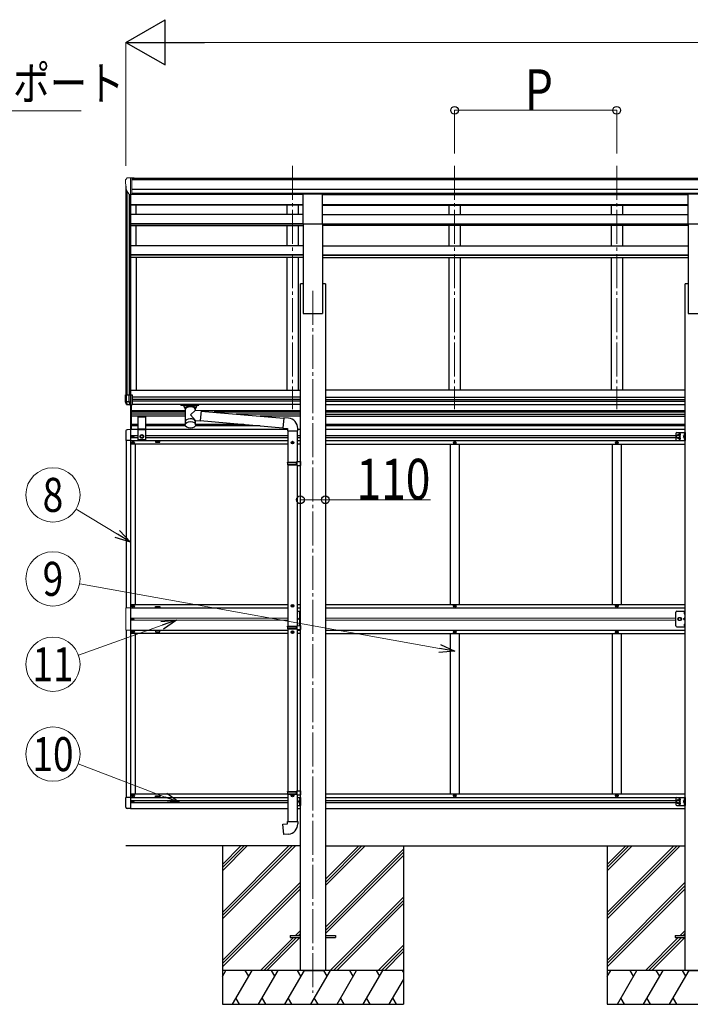
# Model space of a CAD drawing. Units: millimetres. Extents: x 0 to 33640, y 0 to 23760.
# Drawn here: x 6006 to 8968, y 4094 to 8442 of the extents above; entities that cross this region are included whole.
import ezdxf
from ezdxf.enums import TextEntityAlignment as Align

# ---------------------------------------------------------------- set-up
doc = ezdxf.new("R2010")
doc.units = ezdxf.units.MM
doc.linetypes.add('YCENTER_1', pattern=[13, 10, -1, 1, -1])
doc.linetypes.add('YHIDDEN_1', pattern=[4, 3, -1])
for name, color, linetype, lineweight in [('YKK_12', 2, 'Continuous', 13), ('YKK_13', 4, 'Continuous', 30), ('YKK_A1', 4, 'Continuous', 30), ('YKK_D', 6, 'Continuous', 13)]:
    doc.layers.add(name, color=color, linetype=linetype, lineweight=lineweight)
doc.styles.add('text-b', font='extslim2.shx', dxfattribs={"width": 0.8, "bigfont": 'extfont2.shx'})

msp = doc.modelspace()

# ---------------------------------------------------------------- linework, layer by layer
at = {"layer": 'YKK_12', "linetype": 'YCENTER_1', "ltscale": 15}
for p, q in [((7210.8, 7796.5), (7210.8, 6722.6)), ((7926.8, 7796.5), (7926.8, 6722.6)), ((8642.8, 7796.5), (8642.8, 6722.6)), ((7300.8, 7244.7), (7300.8, 4144))]:
    msp.add_line(p, q, dxfattribs=at)
at = {"layer": 'YKK_13', "linetype": 'Continuous', "lineweight": 13, "ltscale": 0.5}
for p, q in [((6479.9, 7742.8), (6475.8, 7737)), ((6483, 7743.3), (6480.6, 7743.2)), ((6483, 7743.3), (6501.5, 7743.3)), ((6495, 7670.4), (6495, 7743.3)), ((6501.5, 7743.3), (6511.5, 7743.2)), ((6501.5, 7671.4), (6501.5, 7743.3)), ((6511.5, 7741.7), (6511.5, 7743.2)), ((6473, 7734), (6473, 7733.3)), ((6487.3, 7672.2), (6478.1, 7688.2)), ((6495, 7670.4), (6489.7, 7670.7)), ((6501.5, 7671.4), (6495, 7671.4)), ((6495.3, 5844.2), (6474.6, 5844.2)), ((6474.6, 5844.2), (6474.6, 5746.2)), ((6474.6, 5746.2), (6495.3, 5746.2))]:
    msp.add_line(p, q, dxfattribs=at)
at = {"layer": 'YKK_13'}
for p, q in [((7258.3, 7673.3), (7343.3, 7673.3)), ((7258.3, 7539.7), (7258.3, 7673.3)), ((7343.3, 7539.7), (7343.3, 7673.3)), ((8958.3, 7673.3), (9043.3, 7673.3)), ((8958.3, 7539.7), (8958.3, 7673.3)), ((7258.3, 7539.7), (7343.3, 7539.7)), ((8958.3, 7539.7), (9043.3, 7539.7)), ((6473, 6785.6), (6502.5, 6785.6)), ((6473, 6754.8), (6473, 6785.6)), ((6477.3, 6754.8), (6477.3, 6785.6)), ((6488.1, 6785.6), (6488.1, 6754.8)), ((6495, 6785.6), (6495, 6740.7)), ((6502.5, 6785.6), (6502.5, 6740.7)), ((6488.1, 6754.8), (6473, 6754.8)), ((6477.4, 6742.3), (6473, 6754.5)), ((6478.4, 6751.5), (6477.4, 6754.5)), ((6477.4, 6742.3), (6477.4, 6742.3)), ((6477.4, 6742.3), (6477.6, 6742.3)), ((6477.6, 6742.3), (6478.1, 6742.3)), ((6478.1, 6742.3), (6479, 6742.2)), ((6494.6, 6740.7), (6478.2, 6741.7)), ((6480.9, 6743.9), (6478.4, 6751.5)), ((6479, 6742.2), (6480.1, 6742.1)), ((6480.1, 6742.1), (6481.6, 6742.1)), ((6481.6, 6742.1), (6480.9, 6743.9)), ((6481.7, 6742.1), (6488.9, 6741.6)), ((6488.1, 6754.8), (6488.1, 6754.6)), ((6488.1, 6754.6), (6495, 6754.6)), ((6488.1, 6754.6), (6488.8, 6752.8)), ((6488.8, 6752.8), (6489.3, 6751.2)), ((6489.3, 6751.2), (6489.7, 6749.6)), ((6489.7, 6749.6), (6490, 6748.1)), ((6490.1, 6742.4), (6489.7, 6741)), ((6490, 6748.1), (6490.2, 6746.6)), ((6490.3, 6743.9), (6490.1, 6742.4)), ((6490.2, 6746.6), (6490.3, 6745.2)), ((6490.3, 6745.2), (6490.3, 6743.9)), ((6494.6, 6740.7), (6502.5, 6740.7)), ((6716.8, 6740.1), (6716.8, 6742.2)), ((6716.8, 6740.1), (6759.8, 6740.1)), ((6732.8, 6733.3), (6732.8, 6740.1)), ((6759.8, 6740.1), (6796.8, 6740.1)), ((6786.8, 6733.3), (6786.8, 6740.1)), ((6796.8, 6740.1), (6796.8, 6742.2)), ((6738.4, 6723.3), (6732.8, 6733.3)), ((6736.9, 6726.1), (6732.8, 6733.3)), ((6736.9, 6726.1), (6736.9, 6653.7)), ((6742.2, 6727.2), (6742.2, 6733.3)), ((6777.3, 6733.3), (6742.2, 6733.3)), ((6777.3, 6733.3), (6742.2, 6733.3)), ((6782.7, 6717.7), (6759.8, 6696.6)), ((6759.8, 6696.6), (6782.7, 6671.5)), ((6777.3, 6727.2), (6777.3, 6733.3)), ((6786.8, 6733.3), (6781.1, 6723.3)), ((6786.8, 6733.3), (6782.7, 6726.1)), ((6782.7, 6717.7), (6782.7, 6726.1)), ((6782.7, 6717.7), (6806.5, 6715.6)), ((6806.5, 6715.6), (6802.5, 6669.8)), ((6806.4, 6713.6), (7171.7, 6681.6)), ((6782.7, 6653.4), (6782.7, 6671.5)), ((6782.7, 6671.5), (6802.5, 6669.8)), ((6802.7, 6671.8), (7168, 6639.8)), ((7171.8, 6683.5), (7167.8, 6637.7)), ((7192.7, 6681.7), (7171.8, 6683.5)), ((7167.8, 6637.7), (7187.8, 6636)), ((7187.8, 6636), (7187.8, 6626)), ((7187.8, 6626), (7233.8, 6626)), ((7189.8, 6626), (7189.8, 6488.2)), ((7231.8, 6626), (7231.8, 6490.7)), ((7233.8, 6626), (7233.8, 6636.9)), ((7187.8, 6486.2), (7188.8, 6488.2)), ((7187.8, 6486.2), (7231.8, 6486.2)), ((7187.8, 6486.2), (7187.8, 6478.2)), ((7187.8, 6478.2), (7231.8, 6478.2)), ((7187.8, 6478.2), (7188.8, 6476.2)), ((7188.8, 6488.2), (7231.8, 6488.2)), ((7227.3, 6486.2), (7226.8, 6488.2)), ((7227.3, 6478.2), (7226.8, 6476.2)), ((7227.3, 6486.2), (7227.3, 6478.2)), ((7229.8, 6490.7), (7245.8, 6491.2)), ((7229.8, 6488.7), (7229.8, 6490.7)), ((7229.8, 6488.7), (7231.8, 6488.7)), ((7231.8, 6475.7), (7231.8, 6488.7)), ((7245.8, 6491.2), (7245.8, 6473.2)), ((7188.8, 6476.2), (7231.8, 6476.2)), ((7189.8, 6476.2), (7189.8, 5763.4)), ((7229.8, 6475.7), (7231.8, 6475.7)), ((7229.8, 6473.7), (7229.8, 6475.7)), ((7229.8, 6473.7), (7245.8, 6473.2)), ((7231.8, 6473.6), (7231.8, 5765.9)), ((7242.6, 5827), (7242.8, 5827)), ((7243.5, 5826.3), (7243.5, 5818.2)), ((8942.4, 5826.5), (8942.6, 5826.5)), ((7242.6, 5817.5), (7242.8, 5817.5)), ((8942.4, 5817), (8942.6, 5817)), ((8943.3, 5825.8), (8943.3, 5817.7)), ((7187.8, 5761.4), (7188.8, 5763.4)), ((7187.8, 5761.4), (7231.8, 5761.4)), ((7187.8, 5761.4), (7187.8, 5753.4)), ((7187.8, 5753.4), (7231.8, 5753.4)), ((7187.8, 5753.4), (7188.8, 5751.4)), ((7188.8, 5763.4), (7231.8, 5763.4)), ((7188.8, 5751.4), (7231.8, 5751.4)), ((7189.8, 5751.4), (7189.8, 5033.6)), ((7227.3, 5761.4), (7226.8, 5763.4)), ((7227.3, 5753.4), (7226.8, 5751.4)), ((7227.3, 5761.4), (7227.3, 5753.4)), ((7229.8, 5765.9), (7245.8, 5766.3)), ((7229.8, 5763.9), (7229.8, 5765.9)), ((7229.8, 5763.9), (7231.8, 5763.9)), ((7229.8, 5750.9), (7231.8, 5750.9)), ((7229.8, 5748.9), (7229.8, 5750.9)), ((7229.8, 5748.9), (7245.8, 5748.4)), ((7231.8, 5750.9), (7231.8, 5763.9)), ((7231.8, 5748.8), (7231.8, 5036.2)), ((7242.6, 5774), (7242.8, 5774)), ((7243.5, 5773.3), (7243.5, 5766.3)), ((7245.8, 5766.3), (7245.8, 5748.4)), ((8942.4, 5773.5), (8942.6, 5773.5)), ((8942.4, 5764), (8942.6, 5764)), ((8943.3, 5772.8), (8943.3, 5764.7)), ((7187.8, 5031.6), (7188.8, 5033.6)), ((7187.8, 5031.6), (7231.8, 5031.6)), ((7187.8, 5031.6), (7187.8, 5023.6)), ((7187.8, 5023.6), (7231.8, 5023.6)), ((7187.8, 5023.6), (7188.8, 5021.6)), ((7188.8, 5033.6), (7231.8, 5033.6)), ((7188.8, 5021.6), (7231.8, 5021.6)), ((7189.8, 5021.6), (7189.8, 4901.6)), ((7227.3, 5031.6), (7226.8, 5033.6)), ((7227.3, 5023.6), (7226.8, 5021.6)), ((7227.3, 5031.6), (7227.3, 5023.6)), ((7229.8, 5036.1), (7245.8, 5036.6)), ((7229.8, 5034.1), (7229.8, 5036.1)), ((7229.8, 5034.1), (7231.8, 5034.1)), ((7229.8, 5021.1), (7231.8, 5021.1)), ((7229.8, 5019.1), (7229.8, 5021.1)), ((7229.8, 5019.1), (7245.8, 5018.6)), ((7231.8, 5021.1), (7231.8, 5034.1)), ((7231.8, 5019), (7231.8, 4901.6)), ((7245.8, 5036.3), (7245.8, 5018.4)), ((7167.8, 4889.9), (7187.8, 4891.6)), ((7171.8, 4844), (7167.8, 4889.9)), ((7187.8, 4901.6), (7233.8, 4901.6)), ((7187.8, 4891.6), (7187.8, 4901.6)), ((7233.8, 4901.6), (7233.8, 4890.7)), ((7192.7, 4845.9), (7171.8, 4844)), ((7200.8, 4398.5), (7200.8, 4389.5)), ((7200.8, 4398.5), (7245.8, 4398.5)), ((7355.8, 4398.5), (7400.8, 4398.5)), ((7400.8, 4398.5), (7400.8, 4389.5)), ((8900.8, 4398.5), (8900.8, 4389.5)), ((8900.8, 4398.5), (8945.8, 4398.5)), ((7200.8, 4389.5), (7245.8, 4389.5)), ((7355.8, 4389.5), (7400.8, 4389.5)), ((8900.8, 4389.5), (8945.8, 4389.5))]:
    msp.add_line(p, q, dxfattribs=at)
at = {"layer": 'YKK_13', "ltscale": 20}
for p, q in [((6497, 6631.7), (6496.9, 6740.7)), ((6498.5, 6740.7), (6498.5, 6631.7)), ((6494.8, 6713.8), (6496.9, 6712.8)), ((6494.8, 6709.5), (6496.9, 6710.5)), ((6497, 6716.4), (6496.7, 6716.4)), ((6496.7, 6716.4), (6496.7, 6707)), ((6496.7, 6707), (6497, 6707)), ((6496.9, 6712.8), (6497.5, 6711.7)), ((6496.9, 6710.5), (6497.5, 6711.7)), ((6497, 6716.4), (6497, 6707)), ((6494.8, 6653.8), (6496.9, 6652.8)), ((6497, 6656.4), (6496.7, 6656.4)), ((6496.7, 6656.4), (6496.7, 6647)), ((6496.9, 6652.8), (6497.5, 6651.7)), ((6497, 6656.4), (6497, 6647)), ((6527.8, 6690.5), (6527.8, 6586.5)), ((6527.8, 6688.2), (6562.8, 6688.2)), ((6562.8, 6586.5), (6562.8, 6690.5)), ((6474.8, 6625.9), (6474.8, 6583)), ((6495.3, 6632.2), (6480, 6631.4)), ((6494.8, 6649.5), (6496.9, 6650.5)), ((6495.3, 6632.2), (6495.3, 6583)), ((6496.7, 6647), (6497, 6647)), ((6496.9, 6650.5), (6497.5, 6651.7)), ((6527.8, 6634.5), (6562.8, 6634.5)), ((6527.8, 6632.5), (6562.8, 6632.5)), ((6538.8, 6605.3), (6545.3, 6609)), ((6545.3, 6609), (6551.8, 6605.3)), ((8903.8, 6613.7), (8903.8, 6588.7)), ((8913.8, 6608.7), (8907.3, 6605)), ((8908.8, 6618.7), (8945.8, 6618.7)), ((8920.3, 6605), (8913.8, 6608.7)), ((8941.1, 6612.4), (8943.2, 6611.4)), ((8941.1, 6608.1), (8943.2, 6609.1)), ((8943.3, 6614.9), (8943, 6614.9)), ((8943, 6614.9), (8943, 6605.5)), ((8943.2, 6611.4), (8943.8, 6610.2)), ((8943.2, 6609.1), (8943.8, 6610.2)), ((8943.3, 6618.7), (8943.3, 6583.7)), ((8943.3, 6614.9), (8943.3, 6605.5)), ((8945.8, 6613), (8943.3, 6613)), ((8945.8, 6618.7), (8945.8, 6583.7)), ((6495.3, 6583), (6474.8, 6583)), ((6562.8, 6586.5), (6527.8, 6586.5)), ((6538.8, 6597.8), (6538.8, 6605.3)), ((6545.3, 6594), (6538.8, 6597.8)), ((6551.8, 6597.8), (6545.3, 6594)), ((6551.8, 6605.3), (6551.8, 6597.8)), ((8907.3, 6605), (8907.3, 6597.5)), ((8907.3, 6597.5), (8913.8, 6593.7)), ((8908.8, 6583.7), (8945.8, 6583.7)), ((8913.8, 6593.7), (8920.3, 6597.5)), ((8920.3, 6597.5), (8920.3, 6605)), ((8942.7, 6605.8), (8936.3, 6601.2)), ((8936.3, 6601.2), (8942.7, 6596.7)), ((8943.3, 6601.2), (8936.3, 6601.2)), ((8941.1, 6594.4), (8943.2, 6593.4)), ((8941.1, 6590.1), (8943.2, 6591.1)), ((8943, 6605.5), (8943.3, 6605.5)), ((8943, 6596.9), (8943.3, 6596.9)), ((8943, 6587.5), (8943, 6596.9)), ((8943.3, 6587.5), (8943, 6587.5)), ((8943.2, 6593.4), (8943.8, 6592.2)), ((8943.2, 6591.1), (8943.8, 6592.2)), ((8945.8, 6607.5), (8943.3, 6607.5)), ((8943.3, 6587.5), (8943.3, 6596.9)), ((8945.8, 6595), (8943.3, 6595)), ((8945.8, 6589.5), (8943.3, 6589.5)), ((6474.8, 4964.5), (6474.8, 5007.4)), ((6495.3, 5007.4), (6474.8, 5007.4)), ((6495.3, 5007.4), (6495.3, 4958.2)), ((7231.8, 5006.7), (7245.8, 5006.7)), ((7241.1, 5000.4), (7243.2, 4999.4)), ((7243.3, 5002.9), (7243, 5002.9)), ((7243, 5002.9), (7243, 4993.5)), ((7243.3, 5006.7), (7243.3, 4971.7)), ((7243.3, 5002.9), (7243.3, 4993.5)), ((7245.8, 5001), (7243.3, 5001)), ((7245.8, 5006.7), (7245.8, 4971.7)), ((8903.8, 5001.7), (8903.8, 4976.7)), ((8908.8, 5006.7), (8945.8, 5006.7)), ((8941.1, 5000.4), (8943.2, 4999.4)), ((8943.3, 5002.9), (8943, 5002.9)), ((8943, 5002.9), (8943, 4993.5)), ((8943.3, 5006.7), (8943.3, 4971.7)), ((8943.3, 5002.9), (8943.3, 4993.5)), ((8945.8, 5001), (8943.3, 5001)), ((8945.8, 5006.7), (8945.8, 4971.7)), ((6495.3, 4958.2), (6480, 4959)), ((7231.8, 4971.7), (7245.8, 4971.7)), ((7242.7, 4993.8), (7236.3, 4989.2)), ((7236.3, 4989.2), (7242.7, 4984.7)), ((7243.3, 4989.2), (7236.3, 4989.2)), ((7241.1, 4996.1), (7243.2, 4997.1)), ((7241.1, 4982.4), (7243.2, 4981.4)), ((7241.1, 4978.1), (7243.2, 4979.1)), ((7243, 4993.5), (7243.3, 4993.5)), ((7243, 4984.9), (7243.3, 4984.9)), ((7243, 4975.5), (7243, 4984.9)), ((7243.3, 4975.5), (7243, 4975.5)), ((7243.2, 4999.4), (7243.8, 4998.2)), ((7243.2, 4997.1), (7243.8, 4998.2)), ((7243.2, 4981.4), (7243.8, 4980.2)), ((7243.2, 4979.1), (7243.8, 4980.2)), ((7245.8, 4995.5), (7243.3, 4995.5)), ((7243.3, 4975.5), (7243.3, 4984.9)), ((7245.8, 4983), (7243.3, 4983)), ((7245.8, 4977.5), (7243.3, 4977.5)), ((8913.8, 4996.7), (8907.3, 4993)), ((8907.3, 4993), (8907.3, 4985.5)), ((8907.3, 4985.5), (8913.8, 4981.7)), ((8908.8, 4971.7), (8945.8, 4971.7)), ((8920.3, 4993), (8913.8, 4996.7)), ((8913.8, 4981.7), (8920.3, 4985.5)), ((8920.3, 4985.5), (8920.3, 4993)), ((8942.7, 4993.8), (8936.3, 4989.2)), ((8936.3, 4989.2), (8942.7, 4984.7)), ((8943.3, 4989.2), (8936.3, 4989.2)), ((8941.1, 4996.1), (8943.2, 4997.1)), ((8941.1, 4982.4), (8943.2, 4981.4)), ((8941.1, 4978.1), (8943.2, 4979.1)), ((8943, 4993.5), (8943.3, 4993.5)), ((8943, 4984.9), (8943.3, 4984.9)), ((8943, 4975.5), (8943, 4984.9)), ((8943.3, 4975.5), (8943, 4975.5)), ((8943.2, 4999.4), (8943.8, 4998.2)), ((8943.2, 4997.1), (8943.8, 4998.2)), ((8943.2, 4981.4), (8943.8, 4980.2)), ((8943.2, 4979.1), (8943.8, 4980.2)), ((8945.8, 4995.5), (8943.3, 4995.5)), ((8943.3, 4975.5), (8943.3, 4984.9)), ((8945.8, 4983), (8943.3, 4983)), ((8945.8, 4977.5), (8943.3, 4977.5))]:
    msp.add_line(p, q, dxfattribs=at)
at = {"layer": 'YKK_13', "linetype": 'Continuous', "ltscale": 0.5}
for p, q in [((6503.2, 6601.7), (6503.2, 6600.8)), ((6504.1, 6601.7), (6503.2, 6601.7)), ((6503.2, 6600.8), (6504.1, 6600.8)), ((6503.8, 6574.7), (6503.8, 6573.7)), ((6504.8, 6574.7), (6503.8, 6574.7)), ((6503.8, 6573.7), (6504.8, 6573.7)), ((6505.7, 6603.3), (6504.9, 6603.3)), ((6504.9, 6603.3), (6504.9, 6602.5)), ((6504.9, 6600), (6504.9, 6599.2)), ((6504.9, 6599.2), (6505.7, 6599.2)), ((6505.7, 6602.5), (6505.7, 6603.3)), ((6505.7, 6599.2), (6505.7, 6600)), ((6506.8, 6576.7), (6505.8, 6576.7)), ((6505.8, 6576.7), (6505.8, 6575.7)), ((6505.8, 6572.7), (6505.8, 6571.7)), ((6505.8, 6571.7), (6506.8, 6571.7)), ((6507.3, 6601.7), (6506.5, 6601.7)), ((6506.5, 6600.8), (6507.3, 6600.8)), ((6506.8, 6575.7), (6506.8, 6576.7)), ((6506.8, 6571.7), (6506.8, 6572.7)), ((6507.3, 6600.8), (6507.3, 6601.7)), ((6508.8, 6574.7), (6507.8, 6574.7)), ((6507.8, 6573.7), (6508.8, 6573.7)), ((6508.8, 6573.7), (6508.8, 6574.7)), ((7208.5, 6574.7), (7208.5, 6573.7)), ((7209.5, 6574.7), (7208.5, 6574.7)), ((7208.5, 6573.7), (7209.5, 6573.7)), ((7211.5, 6576.7), (7210.5, 6576.7)), ((7210.5, 6576.7), (7210.5, 6575.7)), ((7210.5, 6572.7), (7210.5, 6571.7)), ((7210.5, 6571.7), (7211.5, 6571.7)), ((7211.5, 6575.7), (7211.5, 6576.7)), ((7211.5, 6571.7), (7211.5, 6572.7)), ((7213.5, 6574.7), (7212.5, 6574.7)), ((7212.5, 6573.7), (7213.5, 6573.7)), ((7213.5, 6573.7), (7213.5, 6574.7)), ((7924.5, 6574.7), (7924.5, 6573.7)), ((7925.5, 6574.7), (7924.5, 6574.7)), ((7924.5, 6573.7), (7925.5, 6573.7)), ((7927.5, 6576.7), (7926.5, 6576.7)), ((7926.5, 6576.7), (7926.5, 6575.7)), ((7926.5, 6572.7), (7926.5, 6571.7)), ((7926.5, 6571.7), (7927.5, 6571.7)), ((7927.5, 6575.7), (7927.5, 6576.7)), ((7927.5, 6571.7), (7927.5, 6572.7)), ((7929.5, 6574.7), (7928.5, 6574.7)), ((7928.5, 6573.7), (7929.5, 6573.7)), ((7929.5, 6573.7), (7929.5, 6574.7)), ((8640.5, 6574.7), (8640.5, 6573.7)), ((8641.5, 6574.7), (8640.5, 6574.7)), ((8640.5, 6573.7), (8641.5, 6573.7)), ((8643.5, 6576.7), (8642.5, 6576.7)), ((8642.5, 6576.7), (8642.5, 6575.7)), ((8642.5, 6572.7), (8642.5, 6571.7)), ((8642.5, 6571.7), (8643.5, 6571.7)), ((8643.5, 6575.7), (8643.5, 6576.7)), ((8643.5, 6571.7), (8643.5, 6572.7)), ((8645.5, 6574.7), (8644.5, 6574.7)), ((8644.5, 6573.7), (8645.5, 6573.7)), ((8645.5, 6573.7), (8645.5, 6574.7)), ((6503.8, 5852.7), (6503.8, 5853.7)), ((6503.8, 5853.7), (6504.8, 5853.7)), ((6504.8, 5852.7), (6503.8, 5852.7)), ((6505.8, 5854.7), (6505.8, 5855.7)), ((6505.8, 5855.7), (6506.8, 5855.7)), ((6505.8, 5850.7), (6505.8, 5851.7)), ((6506.8, 5850.7), (6505.8, 5850.7)), ((6506.8, 5855.7), (6506.8, 5854.7)), ((6506.8, 5851.7), (6506.8, 5850.7)), ((6507.8, 5853.7), (6508.8, 5853.7)), ((6508.8, 5852.7), (6507.8, 5852.7)), ((6508.8, 5853.7), (6508.8, 5852.7)), ((7208.5, 5852.7), (7208.5, 5853.7)), ((7208.5, 5853.7), (7209.5, 5853.7)), ((7209.5, 5852.7), (7208.5, 5852.7)), ((7210.5, 5854.7), (7210.5, 5855.7)), ((7210.5, 5855.7), (7211.5, 5855.7)), ((7210.5, 5850.7), (7210.5, 5851.7)), ((7211.5, 5850.7), (7210.5, 5850.7)), ((7211.5, 5855.7), (7211.5, 5854.7)), ((7211.5, 5851.7), (7211.5, 5850.7)), ((7212.5, 5853.7), (7213.5, 5853.7)), ((7213.5, 5852.7), (7212.5, 5852.7)), ((7213.5, 5853.7), (7213.5, 5852.7)), ((7232, 5830.7), (7245.8, 5830.7)), ((7243.5, 5766.3), (7243.5, 5830.7)), ((7924.5, 5852.7), (7924.5, 5853.7)), ((7924.5, 5853.7), (7925.5, 5853.7)), ((7925.5, 5852.7), (7924.5, 5852.7)), ((7926.5, 5854.7), (7926.5, 5855.7)), ((7926.5, 5855.7), (7927.5, 5855.7)), ((7926.5, 5850.7), (7926.5, 5851.7)), ((7927.5, 5850.7), (7926.5, 5850.7)), ((7927.5, 5855.7), (7927.5, 5854.7)), ((7927.5, 5851.7), (7927.5, 5850.7)), ((7928.5, 5853.7), (7929.5, 5853.7)), ((7929.5, 5852.7), (7928.5, 5852.7)), ((7929.5, 5853.7), (7929.5, 5852.7)), ((8640.5, 5852.7), (8640.5, 5853.7)), ((8640.5, 5853.7), (8641.5, 5853.7)), ((8641.5, 5852.7), (8640.5, 5852.7)), ((8642.5, 5854.7), (8642.5, 5855.7)), ((8642.5, 5855.7), (8643.5, 5855.7)), ((8642.5, 5850.7), (8642.5, 5851.7)), ((8643.5, 5850.7), (8642.5, 5850.7)), ((8643.5, 5855.7), (8643.5, 5854.7)), ((8643.5, 5851.7), (8643.5, 5850.7)), ((8644.5, 5853.7), (8645.5, 5853.7)), ((8645.5, 5852.7), (8644.5, 5852.7)), ((8645.5, 5853.7), (8645.5, 5852.7)), ((8908.8, 5830.2), (8945.8, 5830.2)), ((8943.3, 5830.2), (8943.3, 5760.2)), ((8945.8, 5760.2), (8945.8, 5830.2)), ((6503.2, 5795.7), (6503.2, 5794.8)), ((6504.1, 5795.7), (6503.2, 5795.7)), ((6503.2, 5794.8), (6504.1, 5794.8)), ((6505.7, 5797.3), (6504.9, 5797.3)), ((6504.9, 5797.3), (6504.9, 5796.5)), ((6504.9, 5794), (6504.9, 5793.2)), ((6504.9, 5793.2), (6505.7, 5793.2)), ((6505.7, 5796.5), (6505.7, 5797.3)), ((6505.7, 5793.2), (6505.7, 5794)), ((6507.3, 5795.7), (6506.5, 5795.7)), ((6506.5, 5794.8), (6507.3, 5794.8)), ((6507.3, 5794.8), (6507.3, 5795.7)), ((8903.8, 5765.2), (8903.8, 5825.2)), ((6506.8, 5739.7), (6505.8, 5739.7)), ((6505.8, 5739.7), (6505.8, 5738.7)), ((6506.8, 5738.7), (6506.8, 5739.7)), ((7211.5, 5739.7), (7210.5, 5739.7)), ((7210.5, 5739.7), (7210.5, 5738.7)), ((7211.5, 5738.7), (7211.5, 5739.7)), ((7927.5, 5739.7), (7926.5, 5739.7)), ((7926.5, 5739.7), (7926.5, 5738.7)), ((7927.5, 5738.7), (7927.5, 5739.7)), ((8643.5, 5739.7), (8642.5, 5739.7)), ((8642.5, 5739.7), (8642.5, 5738.7)), ((8643.5, 5738.7), (8643.5, 5739.7)), ((8908.8, 5760.2), (8945.8, 5760.2)), ((6503.8, 5737.7), (6503.8, 5736.7)), ((6504.8, 5737.7), (6503.8, 5737.7)), ((6503.8, 5736.7), (6504.8, 5736.7)), ((6505.8, 5735.7), (6505.8, 5734.7)), ((6505.8, 5734.7), (6506.8, 5734.7)), ((6506.8, 5734.7), (6506.8, 5735.7)), ((6508.8, 5737.7), (6507.8, 5737.7)), ((6507.8, 5736.7), (6508.8, 5736.7)), ((6508.8, 5736.7), (6508.8, 5737.7)), ((7208.5, 5737.7), (7208.5, 5736.7)), ((7209.5, 5737.7), (7208.5, 5737.7)), ((7208.5, 5736.7), (7209.5, 5736.7)), ((7210.5, 5735.7), (7210.5, 5734.7)), ((7210.5, 5734.7), (7211.5, 5734.7)), ((7211.5, 5734.7), (7211.5, 5735.7)), ((7213.5, 5737.7), (7212.5, 5737.7)), ((7212.5, 5736.7), (7213.5, 5736.7)), ((7213.5, 5736.7), (7213.5, 5737.7)), ((7924.5, 5737.7), (7924.5, 5736.7)), ((7925.5, 5737.7), (7924.5, 5737.7)), ((7924.5, 5736.7), (7925.5, 5736.7)), ((7926.5, 5735.7), (7926.5, 5734.7)), ((7926.5, 5734.7), (7927.5, 5734.7)), ((7927.5, 5734.7), (7927.5, 5735.7)), ((7929.5, 5737.7), (7928.5, 5737.7)), ((7928.5, 5736.7), (7929.5, 5736.7)), ((7929.5, 5736.7), (7929.5, 5737.7)), ((8640.5, 5737.7), (8640.5, 5736.7)), ((8641.5, 5737.7), (8640.5, 5737.7)), ((8640.5, 5736.7), (8641.5, 5736.7)), ((8642.5, 5735.7), (8642.5, 5734.7)), ((8642.5, 5734.7), (8643.5, 5734.7)), ((8643.5, 5734.7), (8643.5, 5735.7)), ((8645.5, 5737.7), (8644.5, 5737.7)), ((8644.5, 5736.7), (8645.5, 5736.7)), ((8645.5, 5736.7), (8645.5, 5737.7)), ((6503.8, 5015.7), (6503.8, 5016.7)), ((6503.8, 5016.7), (6504.8, 5016.7)), ((6504.8, 5015.7), (6503.8, 5015.7)), ((6505.8, 5017.7), (6505.8, 5018.7)), ((6505.8, 5018.7), (6506.8, 5018.7)), ((6505.8, 5013.7), (6505.8, 5014.7)), ((6506.8, 5013.7), (6505.8, 5013.7)), ((6506.8, 5018.7), (6506.8, 5017.7)), ((6506.8, 5014.7), (6506.8, 5013.7)), ((6507.8, 5016.7), (6508.8, 5016.7)), ((6508.8, 5015.7), (6507.8, 5015.7)), ((6508.8, 5016.7), (6508.8, 5015.7)), ((7208.5, 5015.7), (7208.5, 5016.7)), ((7208.5, 5016.7), (7209.5, 5016.7)), ((7209.5, 5015.7), (7208.5, 5015.7)), ((7210.5, 5017.7), (7210.5, 5018.7)), ((7210.5, 5018.7), (7211.5, 5018.7)), ((7210.5, 5013.7), (7210.5, 5014.7)), ((7211.5, 5013.7), (7210.5, 5013.7)), ((7211.5, 5018.7), (7211.5, 5017.7)), ((7211.5, 5014.7), (7211.5, 5013.7)), ((7212.5, 5016.7), (7213.5, 5016.7)), ((7213.5, 5015.7), (7212.5, 5015.7)), ((7213.5, 5016.7), (7213.5, 5015.7)), ((7924.5, 5015.7), (7924.5, 5016.7)), ((7924.5, 5016.7), (7925.5, 5016.7)), ((7925.5, 5015.7), (7924.5, 5015.7)), ((7926.5, 5017.7), (7926.5, 5018.7)), ((7926.5, 5018.7), (7927.5, 5018.7)), ((7926.5, 5013.7), (7926.5, 5014.7)), ((7927.5, 5013.7), (7926.5, 5013.7)), ((7927.5, 5018.7), (7927.5, 5017.7)), ((7927.5, 5014.7), (7927.5, 5013.7)), ((7928.5, 5016.7), (7929.5, 5016.7)), ((7929.5, 5015.7), (7928.5, 5015.7)), ((7929.5, 5016.7), (7929.5, 5015.7)), ((8640.5, 5015.7), (8640.5, 5016.7)), ((8640.5, 5016.7), (8641.5, 5016.7)), ((8641.5, 5015.7), (8640.5, 5015.7)), ((8642.5, 5017.7), (8642.5, 5018.7)), ((8642.5, 5018.7), (8643.5, 5018.7)), ((8642.5, 5013.7), (8642.5, 5014.7)), ((8643.5, 5013.7), (8642.5, 5013.7)), ((8643.5, 5018.7), (8643.5, 5017.7)), ((8643.5, 5014.7), (8643.5, 5013.7)), ((8644.5, 5016.7), (8645.5, 5016.7)), ((8645.5, 5015.7), (8644.5, 5015.7)), ((8645.5, 5016.7), (8645.5, 5015.7)), ((6503.2, 4989.7), (6503.2, 4988.8)), ((6504.1, 4989.7), (6503.2, 4989.7)), ((6503.2, 4988.8), (6504.1, 4988.8)), ((6505.7, 4991.3), (6504.9, 4991.3)), ((6504.9, 4991.3), (6504.9, 4990.5)), ((6504.9, 4988), (6504.9, 4987.2)), ((6504.9, 4987.2), (6505.7, 4987.2)), ((6505.7, 4990.5), (6505.7, 4991.3)), ((6505.7, 4987.2), (6505.7, 4988)), ((6507.3, 4989.7), (6506.5, 4989.7)), ((6506.5, 4988.8), (6507.3, 4988.8)), ((6507.3, 4988.8), (6507.3, 4989.7))]:
    msp.add_line(p, q, dxfattribs=at)
at = {"layer": 'YKK_13', "linetype": 'YHIDDEN_1'}
for p, q in [((7243.5, 5800.7), (7236.5, 5795.7)), ((7243.5, 5795.7), (7236.5, 5795.7)), ((7243.5, 5790.7), (7236.5, 5795.7)), ((7243.5, 5823.4), (7240.8, 5824.7)), ((7243.5, 5821.1), (7240.8, 5819.8)), ((7243.5, 5823.4), (7244, 5822.3)), ((7243.5, 5821.1), (7244, 5822.3)), ((8943.3, 5800.2), (8936.3, 5795.2)), ((8943.3, 5795.2), (8936.3, 5795.2)), ((8943.3, 5790.2), (8936.3, 5795.2)), ((8943.3, 5822.9), (8940.6, 5824.2)), ((8943.3, 5820.6), (8940.6, 5819.3)), ((8943.3, 5822.9), (8943.8, 5821.8)), ((8943.3, 5820.6), (8943.8, 5821.8)), ((7243.5, 5770.4), (7240.8, 5771.7)), ((7243.5, 5768.1), (7240.8, 5766.8)), ((7243.5, 5770.4), (7244, 5769.3)), ((7243.5, 5768.1), (7244, 5769.3)), ((8943.3, 5769.9), (8940.6, 5771.2)), ((8943.3, 5767.6), (8940.6, 5766.3)), ((8943.3, 5769.9), (8943.8, 5768.8)), ((8943.3, 5767.6), (8943.8, 5768.8))]:
    msp.add_line(p, q, dxfattribs=at)
at = {"layer": 'YKK_13', "linetype": 'Continuous', "lineweight": 30, "ltscale": 0.5}
for p, q in [((8913.2, 5795.2), (8917, 5801.7)), ((8917, 5788.7), (8913.2, 5795.2)), ((8917, 5801.7), (8924.5, 5801.7)), ((8924.5, 5788.7), (8917, 5788.7)), ((8924.5, 5801.7), (8928.3, 5795.2)), ((8928.3, 5795.2), (8924.5, 5788.7))]:
    msp.add_line(p, q, dxfattribs=at)
at = {"layer": 'YKK_13', "ltscale": 20}
for centre, radius in [((6545.3, 6601.5), 8.5), ((6545.3, 6601.5), 7.5), ((8913.8, 6601.2), 8.5), ((8913.8, 6601.2), 7.5), ((6545.3, 6601.5), 6.5), ((8913.8, 6601.2), 6.5), ((8913.8, 4989.2), 8.5), ((8913.8, 4989.2), 7.5), ((8913.8, 4989.2), 6.5)]:
    msp.add_circle(centre, radius, dxfattribs=at)
at = {"layer": 'YKK_13', "linetype": 'Continuous', "ltscale": 0.5}
for centre, radius in [((6506.3, 6574.2), 5.9), ((6505.3, 6601.2), 3.75), ((7211, 6574.2), 5.9), ((7927, 6574.2), 5.9), ((8643, 6574.2), 5.9), ((6506.3, 5853.2), 5.9), ((7211, 5853.2), 5.9), ((7927, 5853.2), 5.9), ((8643, 5853.2), 5.9), ((6505.3, 5795.2), 3.75), ((6506.3, 5737.2), 5.9), ((7211, 5737.2), 5.9), ((7927, 5737.2), 5.9), ((8643, 5737.2), 5.9), ((6506.3, 5016.2), 5.9), ((7211, 5016.2), 5.9), ((7927, 5016.2), 5.9), ((8643, 5016.2), 5.9), ((6505.3, 4989.2), 3.75)]:
    msp.add_circle(centre, radius, dxfattribs=at)
at = {"layer": 'YKK_13', "linetype": 'Continuous', "lineweight": 30, "ltscale": 0.5}
msp.add_circle((8920.8, 5795.2), 6.5, dxfattribs=at)
at = {"layer": 'YKK_13', "linetype": 'Continuous', "lineweight": 13, "ltscale": 0.5}
msp.add_circle((8920.8, 5795.2), 5.5, dxfattribs=at)
for centre, radius, start, end in [((6480.7, 7742.2), 1, 93.5, 145), ((6476, 7734), 3, 93, 180), ((6675, 7733.3), 202, 180, 192.9026), ((6489.9, 7673.7), 3, 210, 266.5)]:
    msp.add_arc(centre, radius, start, end, dxfattribs=at)
at = {"layer": 'YKK_13'}
for centre, radius, start, end in [((6474, 6754.8), 1, 180, 199.6538), ((6478.3, 6754.8), 1.02, 179.9906, 199.2471), ((6478.3, 6742.7), 1, 199.6538, 266.5), ((6481.6, 6742.4), 0.362, 261.5389, 278.4611), ((6482.5, 6742.4), 0.978, 198.7328, 266.1764), ((6489.8, 6741.8), 0.87, 193.5227, 263.9689), ((7188.8, 6636.9), 45, 0, 85), ((7247.4, 5822.3), 7, 140.8765, 180), ((7242.6, 5826.1), 0.862, 90, 140.8765), ((7242.8, 5826.3), 0.7, 0, 90), ((8947.2, 5821.8), 7, 140.8765, 180), ((8942.4, 5825.6), 0.862, 90, 140.8765), ((8942.6, 5825.8), 0.7, 0, 90), ((7247.4, 5822.3), 7, 180, 219.1235), ((7242.6, 5818.4), 0.862, 219.1235, 270), ((7242.8, 5818.2), 0.7, 270, 0), ((8947.2, 5821.8), 7, 180, 219.1235), ((8942.4, 5817.9), 0.862, 219.1235, 270), ((8942.6, 5817.7), 0.7, 270, 0), ((7247.4, 5769.3), 7, 140.8765, 180), ((7247.4, 5769.3), 7, 180, 206.0172), ((7242.6, 5773.1), 0.862, 90, 140.8765), ((7242.8, 5773.3), 0.7, 0, 90), ((8947.2, 5768.8), 7, 140.8765, 180), ((8947.2, 5768.8), 7, 180, 219.1235), ((8942.4, 5772.6), 0.862, 90, 140.8765), ((8942.4, 5764.9), 0.862, 219.1235, 270), ((8942.6, 5772.8), 0.7, 0, 90), ((8942.6, 5764.7), 0.7, 270, 0), ((7188.8, 4890.7), 45, 275, 0)]:
    msp.add_arc(centre, radius, start, end, dxfattribs=at)
at = {"layer": 'YKK_13', "ltscale": 20}
for centre, radius, start, end in [((6500.6, 6711.7), 6.1, 129.6019, 230.3981), ((6500.6, 6651.7), 6.1, 129.6019, 230.3981), ((6480.3, 6625.9), 5.5, 93, 180), ((8908.8, 6613.7), 5, 90, 180), ((8920.8, 6609.7), 4.25, 274.7608, 186.2943), ((8946.9, 6610.2), 6.1, 129.6019, 230.3981), ((8908.8, 6588.7), 5, 180, 270), ((8920.8, 6592.7), 4.25, 173.7057, 85.2392), ((8946.9, 6592.2), 6.1, 129.6019, 230.3981), ((7246.9, 4998.2), 6.1, 129.6019, 230.3981), ((8908.8, 5001.7), 5, 90, 180), ((8920.8, 4997.7), 4.25, 274.7608, 186.2943), ((8946.9, 4998.2), 6.1, 129.6019, 230.3981), ((6480.3, 4964.5), 5.5, 180, 267), ((7246.9, 4980.2), 6.1, 129.6019, 230.3981), ((8908.8, 4976.7), 5, 180, 270), ((8920.8, 4980.7), 4.25, 173.7057, 85.2392), ((8946.9, 4980.2), 6.1, 129.6019, 230.3981)]:
    msp.add_arc(centre, radius, start, end, dxfattribs=at)
at = {"layer": 'YKK_13', "linetype": 'Continuous', "ltscale": 0.5}
for centre, radius, start, end in [((6504.1, 6602.5), 0.82, 270, 0), ((6504.1, 6600), 0.82, 0, 90), ((6504.8, 6575.7), 1, 270, 0), ((6504.8, 6572.7), 1, 0, 90), ((6506.5, 6602.5), 0.82, 180, 270), ((6506.5, 6600), 0.82, 90, 180), ((6507.8, 6575.7), 1, 180, 270), ((6507.8, 6572.7), 1, 90, 180), ((7209.5, 6575.7), 1, 270, 0), ((7209.5, 6572.7), 1, 0, 90), ((7212.5, 6575.7), 1, 180, 270), ((7212.5, 6572.7), 1, 90, 180), ((7925.5, 6575.7), 1, 270, 0), ((7925.5, 6572.7), 1, 0, 90), ((7928.5, 6575.7), 1, 180, 270), ((7928.5, 6572.7), 1, 90, 180), ((8641.5, 6575.7), 1, 270, 0), ((8641.5, 6572.7), 1, 0, 90), ((8644.5, 6575.7), 1, 180, 270), ((8644.5, 6572.7), 1, 90, 180), ((6504.8, 5854.7), 1, 270, 0), ((6504.8, 5851.7), 1, 0, 90), ((6507.8, 5854.7), 1, 180, 270), ((6507.8, 5851.7), 1, 90, 180), ((7209.5, 5854.7), 1, 270, 0), ((7209.5, 5851.7), 1, 0, 90), ((7212.5, 5854.7), 1, 180, 270), ((7212.5, 5851.7), 1, 90, 180), ((7925.5, 5854.7), 1, 270, 0), ((7925.5, 5851.7), 1, 0, 90), ((7928.5, 5854.7), 1, 180, 270), ((7928.5, 5851.7), 1, 90, 180), ((8641.5, 5854.7), 1, 270, 0), ((8641.5, 5851.7), 1, 0, 90), ((8644.5, 5854.7), 1, 180, 270), ((8644.5, 5851.7), 1, 90, 180), ((8908.8, 5825.2), 5, 90, 180), ((6504.1, 5796.5), 0.82, 270, 0), ((6504.1, 5794), 0.82, 0, 90), ((6506.5, 5796.5), 0.82, 180, 270), ((6506.5, 5794), 0.82, 90, 180), ((8908.8, 5765.2), 5, 180, 270), ((6504.8, 5738.7), 1, 270, 0), ((6504.8, 5735.7), 1, 0, 90), ((6507.8, 5738.7), 1, 180, 270), ((6507.8, 5735.7), 1, 90, 180), ((7209.5, 5738.7), 1, 270, 0), ((7209.5, 5735.7), 1, 0, 90), ((7212.5, 5738.7), 1, 180, 270), ((7212.5, 5735.7), 1, 90, 180), ((7925.5, 5738.7), 1, 270, 0), ((7925.5, 5735.7), 1, 0, 90), ((7928.5, 5738.7), 1, 180, 270), ((7928.5, 5735.7), 1, 90, 180), ((8641.5, 5738.7), 1, 270, 0), ((8641.5, 5735.7), 1, 0, 90), ((8644.5, 5738.7), 1, 180, 270), ((8644.5, 5735.7), 1, 90, 180), ((6504.8, 5017.7), 1, 270, 0), ((6504.8, 5014.7), 1, 0, 90), ((6507.8, 5017.7), 1, 180, 270), ((6507.8, 5014.7), 1, 90, 180), ((7209.5, 5017.7), 1, 270, 0), ((7209.5, 5014.7), 1, 0, 90), ((7212.5, 5017.7), 1, 180, 270), ((7212.5, 5014.7), 1, 90, 180), ((7925.5, 5017.7), 1, 270, 0), ((7925.5, 5014.7), 1, 0, 90), ((7928.5, 5017.7), 1, 180, 270), ((7928.5, 5014.7), 1, 90, 180), ((8641.5, 5017.7), 1, 270, 0), ((8641.5, 5014.7), 1, 0, 90), ((8644.5, 5017.7), 1, 180, 270), ((8644.5, 5014.7), 1, 90, 180), ((6504.1, 4990.5), 0.82, 270, 0), ((6504.1, 4988), 0.82, 0, 90), ((6506.5, 4990.5), 0.82, 180, 270), ((6506.5, 4988), 0.82, 90, 180)]:
    msp.add_arc(centre, radius, start, end, dxfattribs=at)
at = {"layer": 'YKK_13'}
for centre in [(6759.8, 6718), (6759.8, 6665.1)]:
    msp.add_ellipse(centre, major_axis=(-22.9, 0), ratio=0.62647, start_param=3.292713, end_param=6.28065, dxfattribs=at)
msp.add_ellipse((6759.8, 6652.9), major_axis=(-22.9, 0), ratio=0.62647, dxfattribs=at)
for points in [[(6740.3, 6725.6), (6739.6, 6726.3), (6738.7, 6727.3), (6737.7, 6728.3), (6736.8, 6729.3), (6735.8, 6730.3), (6734.8, 6731.3), (6733.8, 6732.3), (6732.8, 6733.3)], [(6737.8, 6728.3), (6737.7, 6728.3), (6736.8, 6729.3), (6735.8, 6730.3), (6734.8, 6731.3), (6733.8, 6732.3), (6732.8, 6733.3)], [(6745.4, 6729.2), (6744.7, 6729.9), (6743.9, 6730.9), (6743.1, 6731.9), (6742.4, 6732.9), (6742.2, 6733.3)], [(6777.3, 6733.3), (6777.1, 6732.9), (6776.4, 6731.9), (6775.6, 6730.9), (6774.8, 6729.9), (6774.1, 6729.2)], [(6779.2, 6725.6), (6779.9, 6726.3), (6780.8, 6727.3), (6781.8, 6728.3), (6782.7, 6729.3), (6783.7, 6730.3), (6784.7, 6731.3), (6785.7, 6732.3), (6786.8, 6733.3)], [(6781.7, 6728.3), (6781.8, 6728.3), (6782.7, 6729.3), (6783.7, 6730.3), (6784.7, 6731.3), (6785.7, 6732.3), (6786.8, 6733.3)]]:
    msp.add_spline(points, degree=3, dxfattribs=at)
at = {"layer": 'YKK_A1'}
for p, q in [((6501.3, 7741.7), (11500.1, 7741.7)), ((6501.3, 7736.4), (11500.1, 7736.4)), ((6501.3, 7692.9), (11500.1, 7692.9)), ((6501.3, 7675.2), (11500.1, 7675.2)), ((7258.3, 7672.8), (6501.3, 7672.8)), ((6519.8, 7669.5), (6519.8, 7672.8)), ((7343.3, 7672.8), (8958.3, 7672.8)), ((6519.8, 7581.4), (6519.8, 7622.2)), ((6519.8, 7442.6), (6519.8, 7532.4)), ((6625.3, 6581.2), (6605.3, 6581.2)), ((6605.3, 6581.2), (6605.3, 6576.2)), ((6605.3, 6576.2), (6625.3, 6576.2)), ((6625.3, 6576.2), (6625.3, 6581.2)), ((6605.3, 5846.2), (6605.3, 5851.2)), ((6605.3, 5851.2), (6625.3, 5851.2)), ((6625.3, 5846.2), (6605.3, 5846.2)), ((6625.3, 5851.2), (6625.3, 5846.2)), ((6625.3, 5744.2), (6605.3, 5744.2)), ((6605.3, 5744.2), (6605.3, 5739.2)), ((6605.3, 5739.2), (6625.3, 5739.2)), ((6625.3, 5739.2), (6625.3, 5744.2)), ((6605.3, 5009.2), (6605.3, 5014.2)), ((6605.3, 5014.2), (6625.3, 5014.2)), ((6625.3, 5009.2), (6605.3, 5009.2)), ((6625.3, 5014.2), (6625.3, 5009.2)), ((7245.8, 4794), (6474.6, 4794)), ((6900.8, 4794), (6900.8, 4094)), ((7355.8, 4794), (8945.8, 4794)), ((7700.8, 4794), (7700.8, 4094)), ((8600.8, 4794), (8600.8, 4094)), ((7255.8, 4244), (7345.8, 4244)), ((8955.8, 4244), (9045.8, 4244))]:
    msp.add_line(p, q, dxfattribs=at)
at = {"layer": 'YKK_A1', "linetype": 'Continuous', "ltscale": 0.5}
for p, q in [((6474.8, 7706.4), (6474.8, 6785.6)), ((6479, 7686.5), (6479, 6785.6)), ((6488.8, 7670.9), (6488.8, 6785.6)), ((7258.3, 7669.5), (6494.6, 7669.5)), ((6494.8, 7670.4), (6494.8, 6785.6)), ((7185.8, 7672.8), (7185.8, 7669.5)), ((7235.8, 7672.8), (7235.8, 7669.5)), ((7343.3, 7669.5), (8958.3, 7669.5)), ((7901.8, 7672.8), (7901.8, 7669.5)), ((7951.8, 7672.8), (7951.8, 7669.5)), ((8617.8, 7672.8), (8617.8, 7669.5)), ((8667.8, 7672.8), (8667.8, 7669.5)), ((7258.3, 7623.9), (6494.6, 7625.9)), ((7258.3, 7624.5), (6494.6, 7624.5)), ((7258.3, 7622.2), (6494.6, 7622.2)), ((7185.8, 7622.2), (7185.8, 7581.5)), ((7235.8, 7622.2), (7235.8, 7581.5)), ((7343.3, 7625.8), (8958.3, 7625.8)), ((7343.3, 7622.6), (8958.3, 7625.4)), ((7343.3, 7622.2), (8958.3, 7622.2)), ((7901.8, 7622.2), (7901.8, 7581.5)), ((7951.8, 7622.2), (7951.8, 7581.5)), ((8617.8, 7622.2), (8617.8, 7581.5)), ((8667.8, 7622.2), (8667.8, 7581.5)), ((7258.3, 7581.5), (6494.6, 7581.5)), ((7343.3, 7581.5), (8958.3, 7581.5)), ((7258.3, 7540.9), (6494.6, 7540.9)), ((7258.3, 7539.2), (6494.6, 7539.2)), ((6494.6, 7532.4), (7258.3, 7532.4)), ((7185.8, 7532.4), (7185.8, 7442.7)), ((7235.8, 7532.4), (7235.8, 7442.7)), ((7258.3, 7539.7), (7258.3, 7144.7)), ((7343.3, 7540.9), (8958.3, 7540.9)), ((7343.3, 7539.7), (7343.3, 7144.7)), ((7343.3, 7539.2), (8958.3, 7539.2)), ((8958.3, 7532.4), (7343.3, 7532.4)), ((7901.8, 7532.4), (7901.8, 7442.7)), ((7951.8, 7532.4), (7951.8, 7442.7)), ((8617.8, 7532.4), (8617.8, 7442.7)), ((8667.8, 7532.4), (8667.8, 7442.7)), ((8958.3, 7539.7), (8958.3, 7144.7)), ((7258.3, 7442.7), (6494.6, 7442.7)), ((7343.3, 7442.7), (8958.3, 7442.7)), ((7258.3, 7403.5), (6494.6, 7403.5)), ((7258.3, 7401.9), (6494.6, 7401.9)), ((7258.3, 7392.2), (6494.6, 7392.2)), ((6519.8, 7392.2), (6519.8, 6806.2)), ((7185.8, 7392.2), (7185.8, 6806.2)), ((7235.8, 7392.2), (7235.8, 6806.2)), ((7343.3, 7403.5), (8958.3, 7403.5)), ((7343.3, 7401.9), (8958.3, 7401.9)), ((7343.3, 7392.2), (8958.3, 7392.2)), ((7901.8, 7392.2), (7901.8, 6806.2)), ((7951.8, 7392.2), (7951.8, 6806.2)), ((8617.8, 7392.2), (8617.8, 6806.2)), ((8667.8, 7392.2), (8667.8, 6806.2)), ((7245.8, 4244), (7245.8, 7274.7)), ((7258.3, 7274.7), (7245.8, 7274.7)), ((7355.8, 7274.7), (7343.3, 7274.7)), ((7355.8, 7274.7), (7355.8, 4244)), ((8945.8, 4244), (8945.8, 7274.7)), ((8958.3, 7274.7), (8945.8, 7274.7)), ((7258.3, 7144.7), (7343.3, 7144.7)), ((8958.3, 7144.7), (9043.3, 7144.7)), ((6494.6, 6806.2), (7245.8, 6806.2)), ((8945.8, 6806.2), (7355.8, 6806.2)), ((7245.8, 6775.2), (6502.5, 6775.2)), ((7245.8, 6764.2), (6502.5, 6764.2)), ((7245.8, 6757.2), (6502.5, 6757.2)), ((7245.8, 6742.2), (6502.5, 6742.2)), ((7355.8, 6775.2), (8945.8, 6775.2)), ((7355.8, 6764.2), (8945.8, 6764.2)), ((7355.8, 6757.2), (8945.8, 6757.2)), ((7355.8, 6742.2), (8945.8, 6742.2))]:
    msp.add_line(p, q, dxfattribs=at)
at = {"layer": 'YKK_A1', "ltscale": 20}
for p, q in [((6736.9, 6714.9), (6498.5, 6714.9)), ((6736.9, 6708.5), (6498.5, 6708.5)), ((6736.9, 6700), (6498.5, 6700)), ((7245.8, 6714.9), (6806.5, 6714.9)), ((7245.8, 6708.5), (6864.6, 6708.5)), ((7245.8, 6700), (6961.7, 6700)), ((8945.8, 6714.9), (7355.8, 6714.9)), ((8945.8, 6708.5), (7355.8, 6708.5)), ((7355.8, 6700), (8945.8, 6700)), ((6736.9, 6690.7), (6498.5, 6690.7)), ((6527.7, 6654.9), (6498.5, 6654.9)), ((6736.9, 6654.9), (6562.7, 6654.9)), ((6995.3, 6654.9), (6782.7, 6654.9)), ((7245.8, 6690.7), (7068.1, 6690.7)), ((7355.8, 6690.7), (8945.8, 6690.7)), ((8945.8, 6654.9), (7355.8, 6654.9)), ((6527.8, 6631.7), (6495.3, 6631.7)), ((6527.7, 6648.5), (6498.5, 6648.5)), ((6738, 6648.5), (6562.7, 6648.5)), ((7187.8, 6631.7), (6562.8, 6631.7)), ((7068.5, 6648.5), (6781.5, 6648.5)), ((7245.8, 6631.7), (7233.8, 6631.7)), ((8945.8, 6648.5), (7355.8, 6648.5)), ((8945.8, 6631.7), (7355.8, 6631.7)), ((6475.3, 6583), (6475.3, 5844.2)), ((6495.3, 6605.7), (6527.8, 6605.7)), ((6495.3, 6596.7), (6527.8, 6596.7)), ((6495.3, 6583.2), (7189.8, 6583.2)), ((6495.3, 6583), (6495.3, 5795.2)), ((7189.8, 6567.7), (6495.3, 6567.7)), ((6515.3, 6567.7), (6515.3, 5859.7)), ((6562.8, 6605.7), (7189.8, 6605.7)), ((6562.8, 6596.7), (7189.8, 6596.7)), ((7231.8, 6605.7), (7245.8, 6605.7)), ((7231.8, 6596.7), (7245.8, 6596.7)), ((7231.8, 6583.2), (7245.8, 6583.2)), ((7245.8, 6567.7), (7231.8, 6567.7)), ((7355.8, 6605.7), (8903.8, 6605.7)), ((7355.8, 6596.7), (8903.8, 6596.7)), ((7355.8, 6583.2), (8945.8, 6583.2)), ((7355.8, 6567.7), (8945.8, 6567.7)), ((7907, 6567.7), (7907, 5859.7)), ((7947, 6567.7), (7947, 5859.7)), ((8623, 6567.7), (8623, 5859.7)), ((8663, 6567.7), (8663, 5859.7)), ((6495.3, 5859.7), (7189.8, 5859.7)), ((6495.3, 5844.2), (7189.8, 5844.2)), ((7231.8, 5859.7), (7245.8, 5859.7)), ((7231.8, 5844.2), (7245.8, 5844.2)), ((7355.8, 5859.7), (8945.8, 5859.7)), ((7355.8, 5844.2), (8945.8, 5844.2)), ((6495.3, 5795.2), (6495.3, 5007.4)), ((6475.3, 5746.2), (6475.3, 5007.4)), ((6495.3, 5746.2), (7189.8, 5746.2)), ((7231.8, 5746.2), (7245.8, 5746.2)), ((7355.8, 5746.2), (8945.8, 5746.2)), ((7189.8, 5730.7), (6495.3, 5730.7)), ((6515.3, 5730.7), (6515.3, 5022.7)), ((7245.8, 5730.7), (7231.8, 5730.7)), ((7355.8, 5730.7), (8945.8, 5730.7)), ((7907, 5730.7), (7907, 5022.7)), ((7947, 5730.7), (7947, 5022.7)), ((8623, 5730.7), (8623, 5022.7)), ((8663, 5730.7), (8663, 5022.7)), ((6495.3, 5022.7), (7188.2, 5022.7)), ((6495.3, 5007.2), (7189.8, 5007.2)), ((7231.8, 5007.2), (7245.8, 5007.2)), ((7355.8, 5022.7), (8945.8, 5022.7)), ((7355.8, 5007.2), (8945.8, 5007.2)), ((6495.3, 4993.7), (7189.8, 4993.7)), ((6495.3, 4984.7), (7189.8, 4984.7)), ((6495.3, 4958.7), (7189.8, 4958.7)), ((7231.8, 4958.7), (7245.8, 4958.7)), ((7355.8, 4993.7), (8903.8, 4993.7)), ((7355.8, 4984.7), (8903.8, 4984.7)), ((7355.8, 4958.7), (8945.8, 4958.7))]:
    msp.add_line(p, q, dxfattribs=at)
at = {"layer": 'YKK_A1', "linetype": 'Continuous', "lineweight": 13, "ltscale": 0.5}
for p, q in [((6495.3, 5799.7), (7189.8, 5799.7)), ((7189.8, 5790.7), (6495.3, 5790.7)), ((7355.8, 5799.7), (8903.8, 5799.7)), ((8903.8, 5790.7), (7355.8, 5790.7))]:
    msp.add_line(p, q, dxfattribs=at)
at = {"layer": 'YKK_A1', "linetype": 'Continuous'}
for p, q in [((6900.8, 4499.9), (7194.9, 4794)), ((6900.8, 4485.7), (7209.1, 4794)), ((6900.8, 4471.6), (7223.2, 4794)), ((6900.8, 4683.7), (7011.1, 4794)), ((6900.8, 4697.8), (6996.9, 4794)), ((6900.8, 4712), (6982.8, 4794)), ((7355.8, 4618.2), (7531.6, 4794)), ((7355.8, 4632.3), (7517.4, 4794)), ((7355.8, 4646.5), (7503.3, 4794)), ((8600.8, 4499.9), (8894.9, 4794)), ((8600.8, 4485.7), (8909.1, 4794)), ((8600.8, 4471.6), (8923.2, 4794)), ((8600.8, 4683.7), (8711.1, 4794)), ((8600.8, 4697.8), (8696.9, 4794)), ((8600.8, 4712), (8682.8, 4794)), ((7355.8, 4434.4), (7700.8, 4779.3)), ((7355.8, 4420.2), (7700.8, 4765.2)), ((7355.8, 4406.1), (7700.8, 4751.1)), ((6900.8, 4287.7), (7245.8, 4632.7)), ((6900.8, 4273.6), (7245.8, 4618.6)), ((8600.8, 4287.7), (8945.8, 4632.7)), ((8600.8, 4273.6), (8945.8, 4618.6)), ((6900.8, 4259.4), (7245.8, 4604.4)), ((7377.6, 4244), (7700.8, 4567.2)), ((8600.8, 4259.4), (8945.8, 4604.4)), ((7391.7, 4244), (7700.8, 4553.1)), ((7405.8, 4244), (7700.8, 4538.9)), ((7223.7, 4398.5), (7245.8, 4420.6)), ((7237.8, 4398.5), (7245.8, 4406.4)), ((8923.7, 4398.5), (8945.8, 4420.6)), ((8937.8, 4398.5), (8945.8, 4406.4)), ((7069.2, 4244), (7214.7, 4389.5)), ((7083.3, 4244), (7228.8, 4389.5)), ((7097.5, 4244), (7243, 4389.5)), ((7589.7, 4244), (7700.8, 4355.1)), ((8769.2, 4244), (8914.7, 4389.5)), ((8783.3, 4244), (8928.8, 4389.5)), ((8797.5, 4244), (8943, 4389.5)), ((7603.8, 4244), (7700.8, 4340.9)), ((7618, 4244), (7700.8, 4326.8)), ((7700.8, 4244), (6900.8, 4244)), ((6900.8, 4216.5), (6916.6, 4244)), ((6945.5, 4094), (7032.1, 4244)), ((7017.1, 4218), (7002.1, 4244)), ((7061, 4094), (7147.6, 4244)), ((7132.6, 4218), (7117.6, 4244)), ((7176.4, 4094), (7263, 4244)), ((7248, 4218), (7233, 4244)), ((7291.9, 4094), (7378.5, 4244)), ((7363.5, 4218), (7348.5, 4244)), ((7407.4, 4094), (7494, 4244)), ((7479, 4218), (7464, 4244)), ((7522.8, 4094), (7609.5, 4244)), ((7579.5, 4244), (7594.5, 4218)), ((7694.9, 4244), (7700.8, 4233.9)), ((9400.8, 4244), (8600.8, 4244)), ((8600.8, 4216.5), (8616.6, 4244)), ((8645.5, 4094), (8732.1, 4244)), ((8717.1, 4218), (8702.1, 4244)), ((8761, 4094), (8847.6, 4244)), ((8832.6, 4218), (8817.6, 4244)), ((8876.4, 4094), (8963, 4244)), ((8948, 4218), (8933, 4244)), ((7638.3, 4094), (7700.8, 4202.2)), ((6900.8, 4094), (7700.8, 4094)), ((6960.5, 4120), (6975.5, 4094)), ((7076, 4120), (7091, 4094)), ((7191.4, 4120), (7206.4, 4094)), ((7306.9, 4120), (7321.9, 4094)), ((7422.4, 4120), (7437.4, 4094)), ((7537.8, 4120), (7552.8, 4094)), ((7653.3, 4120), (7668.3, 4094)), ((8600.8, 4094), (9400.8, 4094)), ((8660.5, 4120), (8675.5, 4094)), ((8776, 4120), (8791, 4094)), ((8891.4, 4120), (8906.4, 4094))]:
    msp.add_line(p, q, dxfattribs=at)
at = {"layer": 'YKK_D', "lineweight": -2}
for p, q in [((6474.8, 8341.7), (6648, 8441.7)), ((6648, 8241.7), (6648, 8441.7)), ((6474.8, 8341.7), (6648, 8241.7)), ((6474.8, 8341.7), (6821.2, 8341.7))]:
    msp.add_line(p, q, dxfattribs=at)
at = {"layer": 'YKK_D'}
for p, q in [((6474.8, 7796.9), (6474.8, 8342.7)), ((6674.8, 8341.7), (11326.8, 8341.7)), ((5248.9, 8038.6), (6277.2, 8038.6)), ((7926.6, 7850.9), (7926.6, 8042.7)), ((7926.6, 8041.7), (8642.6, 8041.7)), ((8642.6, 7850.9), (8642.6, 8042.7)), ((7245.8, 6321.7), (7355.8, 6321.7)), ((7355.8, 6321.7), (7820.2, 6321.7)), ((6437.2, 6170.2), (6255, 6281.1)), ((7860.6, 5664.8), (6270.6, 5951.4)), ((6634.5, 5767.9), (6265.5, 5635.9)), ((6648.7, 5009), (6264.6, 5155.9))]:
    msp.add_line(p, q, dxfattribs=at)
at = {"layer": 'YKK_D', "linetype": 'ByBlock', "lineweight": -2}
for p, q in [((6446.7, 6185.7), (6495.3, 6134.8)), ((6495.3, 6134.8), (6427.7, 6154.6)), ((6495.3, 6134.8), (6437.2, 6170.2)), ((6628.4, 5785), (6698.5, 5790.7)), ((6698.5, 5790.7), (6634.5, 5767.9)), ((6698.5, 5790.7), (6640.6, 5750.7)), ((7927.5, 5652.7), (7857.3, 5646.9)), ((7927.5, 5652.7), (7860.6, 5664.8)), ((7863.8, 5682.7), (7927.5, 5652.7)), ((6712.3, 4984.7), (6648.7, 5009)), ((6655.3, 5026), (6712.3, 4984.7)), ((6712.3, 4984.7), (6642.2, 4992))]:
    msp.add_line(p, q, dxfattribs=at)
for centre in [(7926.6, 8041.7), (8642.6, 8041.7), (7245.8, 6321.7), (7355.8, 6321.7)]:
    msp.add_circle(centre, 17, dxfattribs=at)
at = {"layer": 'YKK_D'}
for centre in [(6152.5, 6343.5), (6152.5, 5972.7), (6152.5, 5595.5), (6152.5, 5198.7)]:
    msp.add_circle(centre, 120, dxfattribs=at)

# ---------------------------------------------------------------- texts
at = {"layer": 'YKK_D', "style": 'text-b', "width": 0.8}
for s, height, p in [('着脱式サポート', 150, (5320.9, 8086.5)), ('P', 180, (8236.6, 8042.7)), ('110', 180, (7492.8, 6322.7))]:
    msp.add_text(s, height=height, dxfattribs=at).set_placement(p)
for s, p in [('8', (6152.5, 6343.5)), ('9', (6152.5, 5972.7)), ('11', (6152.5, 5595.5)), ('10', (6152.5, 5198.7))]:
    msp.add_text(s, height=150, dxfattribs=at).set_placement(p, align=Align.MIDDLE_CENTER)

doc.saveas('drawing.dxf')
